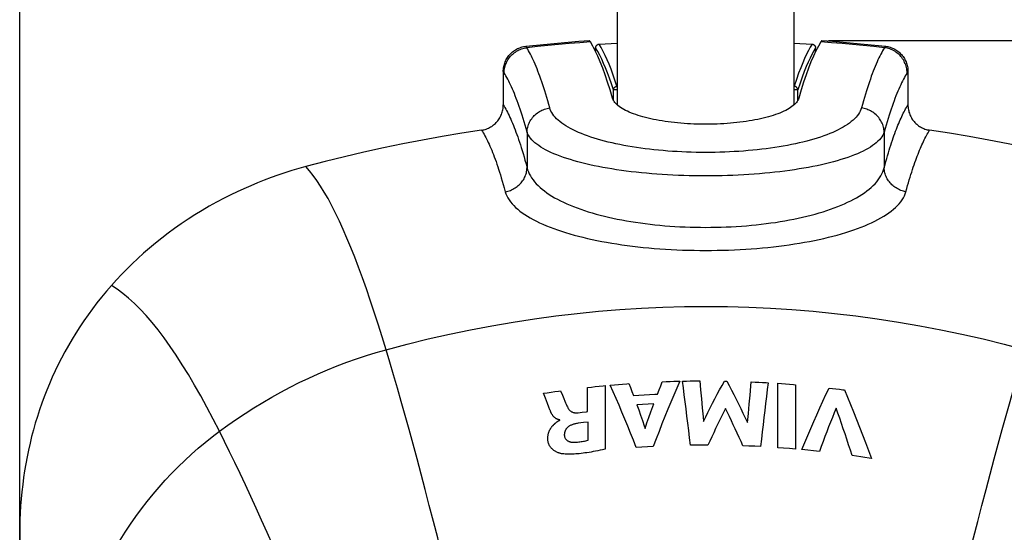
# Model space of a CAD drawing. Units: millimetres. Extents: x 75 to 242, y -20 to 290.
# Drawn here: x 175 to 214, y 132 to 152 of the extents above; entities that cross this region are included whole.
import ezdxf

# ---------------------------------------------------------------- set-up
doc = ezdxf.new("R2010")
doc.units = ezdxf.units.MM
doc.header["$LTSCALE"] = 16.335
doc.layers.get('0').update_dxf_attribs({"linetype": 'CONTINUOUS'})
doc.layers.add('RACCORDO', color=7, linetype='CONTINUOUS')
doc.layers.add('SUPERFICI', color=7, linetype='CONTINUOUS')
doc.styles.get("Standard").update_dxf_attribs({"font": 'txt', "width": 0.8})
doc.dimstyles.new('DIMSTYLE_1', dxfattribs={"dimtxt": 3, "dimasz": 3, "dimexe": 1.5, "dimexo": 0.5, "dimgap": 0.75, "dimtad": 1, "dimdec": 1, "dimtxsty": 'STANDARD', "dimblk": '_FILLED', "dimblk1": '_FILLED', "dimblk2": '_FILLED', "dimcen": 0.09, "dimadec": 0, "dimazin": 0, "dimtfac": 1, "dimtdec": 1, "dimtofl": 0, "dimtmove": 0, "dimatfit": 3, "dimldrblk": '_FILLED', "dimfxl": 1, "dimtolj": 1, "dimarcsym": 0})

# ---------------------------------------------------------------- blocks, each defined once
blk = doc.blocks.new('_FILLED')
at = {"color": 0, "linetype": 'BYBLOCK'}
blk.add_solid([(0, 0), (-1, 0.317), (-1, -0.317)], dxfattribs=at)
blk = doc.blocks.new('*D0')
at = {"color": 7, "linetype": 'CONTINUOUS'}
for p, q in [((175.169, 129.644), (175.169, 272.102)), ((228.727, 132.735), (228.727, 272.102)), ((175.169, 270.602), (201.948, 270.602)), ((228.727, 270.602), (201.948, 270.602))]:
    blk.add_line(p, q, dxfattribs=at)
at = {"color": 7, "linetype": 'CONTINUOUS', "xscale": 3, "yscale": 3, "zscale": 3, "rotation": 180}
blk.add_blockref('_FILLED', (175.169, 270.602), dxfattribs=at)
at = {"color": 7, "linetype": 'CONTINUOUS', "xscale": 3, "yscale": 3, "zscale": 3}
blk.add_blockref('_FILLED', (228.727, 270.602), dxfattribs=at)
at = {"color": 7, "linetype": 'CONTINUOUS', "insert": (201.948, 274.352), "char_height": 3, "width": 12.53571, "attachment_point": 2, "line_spacing_factor": 0.9}
blk.add_mtext('53,6', dxfattribs=at)
blk = doc.blocks.new('*D1')
at = {"color": 7, "linetype": 'CONTINUOUS'}
for p, q in [((206.749, 150.816), (241.644, 150.816)), ((240.144, 150.816), (240.144, 65.384)), ((240.144, -20.047), (240.144, 65.384)), ((203.207, -20.047), (241.644, -20.047))]:
    blk.add_line(p, q, dxfattribs=at)
at = {"color": 7, "linetype": 'CONTINUOUS', "xscale": 3, "yscale": 3, "zscale": 3}
for p, rotation in [((240.144, 150.816), 90), ((240.144, -20.047), 270)]:
    blk.add_blockref('_FILLED', p, dxfattribs=dict(at, rotation=rotation))
at = {"color": 7, "linetype": 'CONTINUOUS', "insert": (236.394, 65.384), "char_height": 3, "width": 15.75, "attachment_point": 2, "rotation": 90, "line_spacing_factor": 0.9}
blk.add_mtext('170,9', dxfattribs=at)

msp = doc.modelspace()

# ---------------------------------------------------------------- linework, layer by layer
at = {"color": 7, "linetype": 'CONTINUOUS'}
for p, q in [((198.498, 182.641), (198.498, 148.295)), ((205.398, 182.641), (205.398, 148.295)), ((206.449, 150.76), (206.352, 150.596)), ((197.488, 137.274), (197.641, 137.29)), ((197.641, 137.29), (197.793, 137.306)), ((198.022, 137.328), (198.022, 134.843)), ((198.224, 137.347), (198.385, 137.361)), ((198.385, 137.361), (198.547, 137.375)), ((198.547, 137.375), (198.708, 137.388)), ((198.95, 137.406), (199.01, 137.253)), ((200.13, 137.16), (200.193, 137.321)), ((200.193, 137.321), (200.256, 137.48)), ((200.256, 137.48), (200.408, 137.486)), ((200.408, 137.486), (200.559, 137.492)), ((200.559, 137.492), (200.711, 137.497)), ((201.046, 137.505), (201.196, 137.508)), ((201.196, 137.508), (201.345, 137.511)), ((201.345, 137.511), (201.495, 137.513)), ((201.72, 137.514), (201.752, 137.169)), ((202.68, 137.509), (202.777, 137.507)), ((203.733, 137.476), (203.88, 137.47)), ((203.88, 137.47), (204.026, 137.463)), ((204.026, 137.463), (204.173, 137.455)), ((204.763, 134.904), (204.763, 137.419)), ((204.763, 137.419), (204.916, 137.408)), ((204.916, 137.408), (205.069, 137.397)), ((205.069, 137.397), (205.222, 137.385)), ((205.452, 137.366), (205.452, 134.85)), ((195.619, 137.029), (195.766, 137.051)), ((195.766, 137.051), (195.913, 137.073)), ((195.913, 137.073), (196.06, 137.094)), ((196.281, 137.125), (196.355, 136.955)), ((196.355, 136.955), (196.383, 136.889)), ((197.336, 137.257), (197.488, 137.274)), ((197.336, 136.314), (197.336, 137.257)), ((199.01, 137.253), (199.069, 137.1)), ((199.069, 137.1), (199.128, 136.945)), ((199.128, 136.945), (199.337, 136.959)), ((199.337, 136.959), (199.545, 136.971)), ((199.545, 136.971), (199.754, 136.983)), ((200.066, 136.999), (200.13, 137.16)), ((201.752, 137.169), (201.783, 136.819)), ((203.65, 136.603), (203.683, 136.956)), ((206.768, 137.233), (206.903, 137.217)), ((206.903, 137.217), (207.038, 137.201)), ((207.038, 137.201), (207.173, 137.184)), ((195.772, 136.629), (195.695, 136.833)), ((195.826, 136.488), (195.772, 136.629)), ((196.383, 136.889), (196.41, 136.824)), ((199.486, 136.592), (199.266, 136.578)), ((199.266, 136.578), (199.337, 136.377)), ((199.706, 136.604), (199.486, 136.592)), ((199.926, 136.616), (199.706, 136.604)), ((201.783, 136.819), (201.815, 136.464)), ((203.617, 136.245), (203.65, 136.603)), ((195.869, 136.377), (195.826, 136.488)), ((196.967, 136.27), (197.131, 136.29)), ((199.337, 136.377), (199.408, 136.174)), ((199.408, 136.174), (199.478, 135.97)), ((199.734, 136.089), (199.811, 136.301)), ((203.585, 135.882), (203.617, 136.245)), ((196.251, 135.973), (196.251, 135.988)), ((197.184, 135.885), (196.965, 135.859)), ((197.359, 135.906), (197.184, 135.885)), ((197.359, 135.196), (197.359, 135.906)), ((199.583, 135.66), (199.658, 135.876)), ((199.658, 135.876), (199.734, 136.089)), ((201.582, 135), (201.354, 134.998)), ((201.809, 135.002), (201.582, 135)), ((202.036, 135.002), (201.809, 135.002)), ((203.635, 134.967), (203.406, 134.976)), ((199.459, 134.925), (199.236, 134.911)), ((199.681, 134.938), (199.459, 134.925)), ((199.903, 134.95), (199.681, 134.938)), ((203.865, 134.957), (203.635, 134.967)), ((204.094, 134.945), (203.865, 134.957)), ((204.993, 134.887), (204.763, 134.904)), ((205.222, 134.869), (204.993, 134.887)), ((205.452, 134.85), (205.222, 134.869)), ((205.937, 134.805), (205.707, 134.827)), ((206.166, 134.782), (205.937, 134.805)), ((206.396, 134.757), (206.166, 134.782)), ((207.839, 134.572), (207.673, 134.596)), ((208.005, 134.547), (207.839, 134.572)), ((208.172, 134.522), (208.005, 134.547))]:
    msp.add_line(p, q, dxfattribs=at)
for points in [[(197.447, 150.76), (197.443, 150.767), (197.438, 150.773), (197.434, 150.78), (197.43, 150.786), (197.426, 150.792), (197.422, 150.798), (197.418, 150.804), (197.413, 150.81), (197.409, 150.816)], [(197.641, 150.411), (197.544, 150.596), (197.447, 150.76)], [(206.487, 150.816), (206.483, 150.81), (206.478, 150.804), (206.474, 150.798), (206.47, 150.792), (206.466, 150.786), (206.462, 150.78), (206.458, 150.773), (206.453, 150.767), (206.449, 150.76)], [(198.312, 148.563), (198.217, 148.886), (198.122, 149.19), (198.027, 149.474), (197.931, 149.738), (197.834, 149.982), (197.738, 150.207), (197.641, 150.411)], [(206.352, 150.596), (206.255, 150.411), (206.158, 150.207), (206.062, 149.982), (205.965, 149.738), (205.869, 149.474), (205.774, 149.19), (205.679, 148.886), (205.584, 148.563)], [(205.584, 148.563), (205.569, 148.52), (205.549, 148.478), (205.524, 148.435), (205.493, 148.394), (205.458, 148.352), (205.417, 148.311), (205.372, 148.271), (205.321, 148.232), (205.267, 148.193), (205.207, 148.155), (205.144, 148.118), (205.076, 148.082), (205.004, 148.047), (204.928, 148.013), (204.849, 147.98), (204.765, 147.948), (204.679, 147.916), (204.589, 147.886), (204.495, 147.858), (204.399, 147.83), (204.3, 147.803), (204.197, 147.778), (204.092, 147.754), (203.984, 147.731), (203.874, 147.709), (203.761, 147.689), (203.646, 147.669), (203.529, 147.651), (203.41, 147.635), (203.289, 147.62), (203.166, 147.606), (203.042, 147.593), (202.917, 147.582), (202.79, 147.572), (202.663, 147.563), (202.534, 147.556), (202.405, 147.551), (202.274, 147.546), (202.144, 147.543), (202.013, 147.542), (201.883, 147.542), (201.752, 147.543), (201.622, 147.546), (201.492, 147.551), (201.362, 147.556), (201.234, 147.563), (201.106, 147.572), (200.979, 147.582), (200.854, 147.593), (200.73, 147.606), (200.607, 147.619), (200.486, 147.635), (200.367, 147.651), (200.25, 147.669), (200.135, 147.689), (200.023, 147.709), (199.912, 147.731), (199.804, 147.754), (199.699, 147.778), (199.597, 147.803), (199.497, 147.83), (199.401, 147.858), (199.308, 147.886), (199.217, 147.916), (199.131, 147.948), (199.047, 147.98), (198.968, 148.013), (198.892, 148.047), (198.82, 148.082), (198.752, 148.118), (198.689, 148.155), (198.629, 148.193), (198.575, 148.232), (198.524, 148.271), (198.479, 148.311), (198.438, 148.352), (198.403, 148.394), (198.372, 148.435), (198.347, 148.478), (198.327, 148.52), (198.312, 148.563)], [(197.793, 137.306), (197.946, 137.321), (198.022, 137.328)], [(199.236, 134.911), (199.127, 135.194), (199.016, 135.474), (198.905, 135.751), (198.793, 136.024), (198.681, 136.295), (198.568, 136.563), (198.454, 136.827), (198.339, 137.089), (198.224, 137.347)], [(198.708, 137.388), (198.869, 137.4), (198.95, 137.406)], [(200.938, 137.503), (200.821, 137.233), (200.704, 136.96), (200.588, 136.683), (200.473, 136.403), (200.358, 136.12), (200.243, 135.832), (200.129, 135.542), (200.016, 135.248), (199.903, 134.95)], [(200.711, 137.497), (200.862, 137.501), (200.938, 137.503)], [(201.354, 134.998), (201.321, 135.288), (201.287, 135.575), (201.253, 135.859), (201.219, 136.141), (201.185, 136.419), (201.151, 136.695), (201.116, 136.968), (201.081, 137.238), (201.046, 137.505)], [(201.495, 137.513), (201.645, 137.514), (201.72, 137.514)], [(201.861, 135.922), (201.951, 136.104), (202.041, 136.285), (202.132, 136.464), (202.222, 136.642), (202.313, 136.818), (202.405, 136.993), (202.496, 137.166), (202.588, 137.338), (202.68, 137.509)], [(202.777, 137.507), (202.867, 137.332), (202.958, 137.157), (203.048, 136.979), (203.138, 136.8), (203.228, 136.62), (203.318, 136.438), (203.407, 136.254), (203.496, 136.069), (203.585, 135.882)], [(203.683, 136.956), (203.717, 137.304), (203.733, 137.476)], [(204.392, 137.443), (204.358, 137.177), (204.325, 136.908), (204.291, 136.636), (204.258, 136.361), (204.225, 136.083), (204.192, 135.803), (204.159, 135.52), (204.127, 135.234), (204.094, 134.945)], [(204.173, 137.455), (204.319, 137.447), (204.392, 137.443)], [(205.222, 137.385), (205.375, 137.373), (205.452, 137.366)], [(195.695, 136.833), (195.67, 136.899), (195.644, 136.965), (195.619, 137.029)], [(196.06, 137.094), (196.207, 137.115), (196.281, 137.125)], [(199.754, 136.983), (199.962, 136.994), (200.066, 136.999)], [(205.707, 134.827), (205.822, 135.107), (205.938, 135.383), (206.054, 135.656), (206.172, 135.927), (206.289, 136.194), (206.408, 136.459), (206.527, 136.72), (206.647, 136.978), (206.768, 137.233)], [(207.173, 137.184), (207.308, 137.167), (207.375, 137.158)], [(207.375, 137.158), (207.492, 136.877), (207.609, 136.591), (207.726, 136.302), (207.843, 136.009), (207.959, 135.712), (208.075, 135.411), (208.191, 135.105), (208.306, 134.796), (208.421, 134.482)], [(196.41, 136.824), (196.451, 136.726), (196.478, 136.662)], [(196.478, 136.662), (196.491, 136.63), (196.505, 136.598), (196.52, 136.566), (196.534, 136.534), (196.55, 136.502), (196.566, 136.47), (196.582, 136.438)], [(199.811, 136.301), (199.887, 136.512), (199.926, 136.616)], [(196.165, 136.013), (196.149, 136.02), (196.133, 136.028), (196.117, 136.036), (196.102, 136.046), (196.088, 136.055), (196.074, 136.066), (196.06, 136.077), (196.047, 136.088), (196.034, 136.1), (196.022, 136.113), (196.01, 136.126), (195.998, 136.139), (195.987, 136.153), (195.976, 136.168), (195.965, 136.183), (195.955, 136.199), (195.945, 136.215), (195.935, 136.232), (195.926, 136.249), (195.917, 136.266), (195.908, 136.284), (195.9, 136.302), (195.892, 136.321), (195.884, 136.339), (195.877, 136.358), (195.869, 136.377)], [(196.582, 136.438), (196.594, 136.419), (196.606, 136.402), (196.619, 136.385), (196.633, 136.37), (196.648, 136.356), (196.663, 136.343), (196.679, 136.331), (196.696, 136.32), (196.713, 136.31), (196.731, 136.3), (196.75, 136.292), (196.77, 136.285), (196.79, 136.279), (196.81, 136.274), (196.831, 136.271), (196.852, 136.268), (196.874, 136.266), (196.896, 136.266), (196.919, 136.266), (196.943, 136.268), (196.967, 136.27)], [(197.131, 136.29), (197.295, 136.309), (197.336, 136.314)], [(201.815, 136.464), (201.846, 136.104), (201.861, 135.922)], [(202.725, 136.434), (202.647, 136.279), (202.57, 136.124), (202.493, 135.967), (202.416, 135.809), (202.34, 135.649), (202.263, 135.489), (202.187, 135.328), (202.112, 135.165), (202.036, 135.002)], [(203.406, 134.976), (203.331, 135.142), (203.256, 135.308), (203.181, 135.472), (203.105, 135.635), (203.029, 135.797), (202.954, 135.958), (202.877, 136.118), (202.801, 136.277), (202.725, 136.434)], [(207.044, 136.452), (206.971, 136.27), (206.898, 136.086), (206.825, 135.9), (206.753, 135.713), (206.681, 135.525), (206.609, 135.335), (206.538, 135.144), (206.466, 134.951), (206.396, 134.757)], [(207.673, 134.596), (207.604, 134.809), (207.534, 135.021), (207.465, 135.231), (207.395, 135.439), (207.325, 135.645), (207.255, 135.85), (207.185, 136.053), (207.114, 136.253), (207.044, 136.452)], [(196.322, 134.67), (196.3, 134.674), (196.278, 134.678), (196.255, 134.684), (196.233, 134.691), (196.21, 134.698), (196.187, 134.707), (196.164, 134.716), (196.14, 134.727), (196.117, 134.738), (196.093, 134.751), (196.07, 134.765), (196.046, 134.78), (196.023, 134.796), (196, 134.814), (195.977, 134.833), (195.955, 134.853), (195.934, 134.875), (195.913, 134.899), (195.893, 134.924), (195.874, 134.951), (195.857, 134.98), (195.841, 135.011), (195.827, 135.043), (195.815, 135.076), (195.805, 135.11), (195.797, 135.144), (195.791, 135.177), (195.787, 135.21), (195.785, 135.242), (195.784, 135.273), (195.784, 135.302), (195.786, 135.331), (195.789, 135.358), (195.793, 135.385), (195.798, 135.41), (195.803, 135.435), (195.809, 135.458), (195.816, 135.481), (195.823, 135.503), (195.831, 135.524), (195.839, 135.545), (195.848, 135.565), (195.857, 135.584), (195.866, 135.603), (195.876, 135.62), (195.886, 135.638), (195.896, 135.654), (195.906, 135.67), (195.916, 135.685), (195.927, 135.7), (195.938, 135.714), (195.948, 135.728), (195.959, 135.741), (195.97, 135.753), (195.98, 135.766), (195.991, 135.777), (196.002, 135.788), (196.013, 135.799), (196.023, 135.81), (196.034, 135.82), (196.044, 135.829), (196.055, 135.839), (196.065, 135.847), (196.075, 135.856), (196.085, 135.864), (196.095, 135.873), (196.104, 135.88)], [(196.104, 135.88), (196.122, 135.895), (196.131, 135.902), (196.14, 135.909), (196.148, 135.916), (196.157, 135.922), (196.165, 135.928), (196.173, 135.934), (196.181, 135.94), (196.189, 135.945), (196.198, 135.95), (196.206, 135.955), (196.214, 135.96), (196.223, 135.964), (196.232, 135.967), (196.241, 135.971), (196.251, 135.973)], [(196.251, 135.988), (196.233, 135.991), (196.216, 135.996), (196.199, 136), (196.182, 136.006), (196.165, 136.013)], [(196.965, 135.859), (196.932, 135.854), (196.9, 135.848), (196.869, 135.842), (196.839, 135.835), (196.81, 135.827), (196.783, 135.819), (196.756, 135.81), (196.73, 135.8), (196.706, 135.79), (196.682, 135.779), (196.66, 135.768), (196.638, 135.756), (196.618, 135.743), (196.599, 135.73), (196.581, 135.717), (196.564, 135.703), (196.548, 135.688), (196.533, 135.673), (196.519, 135.658), (196.507, 135.642), (196.495, 135.625), (196.484, 135.608), (196.474, 135.591), (196.465, 135.573), (196.457, 135.554), (196.45, 135.535), (196.444, 135.516), (196.44, 135.496), (196.436, 135.476), (196.433, 135.455), (196.431, 135.434), (196.43, 135.413), (196.43, 135.391)], [(199.478, 135.97), (199.548, 135.763), (199.583, 135.66)], [(196.43, 135.391), (196.431, 135.374), (196.433, 135.356), (196.437, 135.339), (196.442, 135.322), (196.448, 135.305), (196.455, 135.288), (196.464, 135.272), (196.473, 135.256), (196.484, 135.241), (196.496, 135.227), (196.51, 135.213), (196.524, 135.2), (196.539, 135.188), (196.555, 135.177), (196.572, 135.167), (196.59, 135.158), (196.608, 135.15), (196.627, 135.143), (196.647, 135.136), (196.666, 135.131), (196.687, 135.126), (196.708, 135.122), (196.729, 135.119), (196.75, 135.117), (196.773, 135.116), (196.796, 135.115), (196.819, 135.115)], [(196.819, 135.115), (196.862, 135.117), (196.906, 135.12), (196.95, 135.124), (196.995, 135.128), (197.039, 135.133), (197.085, 135.14), (197.13, 135.147), (197.175, 135.155), (197.221, 135.164), (197.267, 135.174), (197.313, 135.185), (197.359, 135.196)], [(198.022, 134.843), (197.925, 134.822), (197.831, 134.802), (197.739, 134.783), (197.649, 134.766), (197.562, 134.749), (197.477, 134.734), (197.395, 134.72), (197.314, 134.708), (197.236, 134.697), (197.16, 134.687), (197.086, 134.678), (197.014, 134.67), (196.945, 134.664), (196.878, 134.658), (196.812, 134.654), (196.749, 134.651), (196.688, 134.649), (196.629, 134.649), (196.572, 134.649), (196.517, 134.651), (196.465, 134.654), (196.415, 134.658), (196.367, 134.663), (196.322, 134.67)], [(208.421, 134.482), (208.338, 134.496), (208.172, 134.522)]]:
    msp.add_lwpolyline(points, dxfattribs=at)
at = {"layer": 'RACCORDO', "color": 7, "linetype": 'CONTINUOUS'}
for p, q in [((197.654, 150.385), (197.654, 150.523)), ((197.792, 150.673), (198.498, 150.714)), ((205.398, 150.714), (206.103, 150.673)), ((206.242, 150.385), (206.242, 150.523)), ((194.046, 149.598), (194.046, 148.298)), ((209.85, 149.598), (209.85, 148.298))]:
    msp.add_line(p, q, dxfattribs=at)
at = {"layer": 'RACCORDO', "color": 253, "linetype": 'CONTINUOUS'}
for p, q in [((198.347, 148.478), (198.347, 148.881)), ((198.498, 148.881), (198.347, 148.881)), ((205.549, 148.881), (205.398, 148.881)), ((205.549, 148.478), (205.549, 148.881)), ((194.975, 147.232), (194.975, 145.842)), ((208.921, 147.232), (208.921, 145.842))]:
    msp.add_line(p, q, dxfattribs=at)
at = {"layer": 'RACCORDO', "color": 7, "linetype": 'CONTINUOUS'}
for points in [[(194.929, 150.589), (195.342, 150.633), (195.755, 150.675), (196.168, 150.715), (196.581, 150.751), (196.995, 150.785), (197.409, 150.816)], [(206.487, 150.816), (206.901, 150.785), (207.315, 150.751), (207.728, 150.715), (208.141, 150.675), (208.554, 150.633), (208.967, 150.589)], [(194.046, 149.598), (194.048, 149.647), (194.051, 149.695), (194.057, 149.744), (194.065, 149.792), (194.076, 149.839), (194.089, 149.886), (194.104, 149.933), (194.121, 149.978), (194.14, 150.022), (194.162, 150.065), (194.185, 150.108), (194.211, 150.149), (194.238, 150.188), (194.268, 150.227), (194.299, 150.264), (194.333, 150.299), (194.368, 150.333), (194.404, 150.365), (194.442, 150.395), (194.481, 150.423), (194.521, 150.449), (194.563, 150.473), (194.606, 150.495), (194.65, 150.515), (194.695, 150.533), (194.74, 150.549), (194.787, 150.562), (194.834, 150.573), (194.881, 150.582), (194.929, 150.589)], [(197.654, 150.523), (197.654, 150.536), (197.656, 150.548), (197.658, 150.56), (197.662, 150.572), (197.666, 150.584), (197.672, 150.595), (197.678, 150.606), (197.686, 150.616), (197.694, 150.626), (197.703, 150.635), (197.713, 150.643), (197.723, 150.65), (197.734, 150.656), (197.745, 150.661), (197.756, 150.666), (197.768, 150.669), (197.78, 150.671), (197.792, 150.673)], [(206.103, 150.673), (206.116, 150.671), (206.128, 150.669), (206.14, 150.666), (206.151, 150.661), (206.162, 150.656), (206.173, 150.65), (206.183, 150.643), (206.193, 150.635), (206.202, 150.626), (206.21, 150.616), (206.218, 150.606), (206.224, 150.595), (206.23, 150.584), (206.234, 150.572), (206.238, 150.56), (206.24, 150.548), (206.242, 150.536), (206.242, 150.523)], [(208.967, 150.589), (209.015, 150.582), (209.062, 150.573), (209.109, 150.562), (209.155, 150.549), (209.201, 150.533), (209.246, 150.515), (209.29, 150.495), (209.333, 150.473), (209.375, 150.449), (209.415, 150.423), (209.454, 150.395), (209.492, 150.365), (209.528, 150.333), (209.563, 150.299), (209.596, 150.264), (209.628, 150.227), (209.658, 150.188), (209.685, 150.149), (209.711, 150.108), (209.734, 150.065), (209.756, 150.022), (209.775, 149.978), (209.792, 149.933), (209.807, 149.886), (209.82, 149.839), (209.831, 149.792), (209.839, 149.744), (209.845, 149.695), (209.848, 149.647), (209.85, 149.598)], [(193.2, 147.311), (193.246, 147.319), (193.292, 147.329), (193.337, 147.341), (193.382, 147.355), (193.426, 147.372), (193.469, 147.391), (193.511, 147.411), (193.553, 147.434), (193.593, 147.459), (193.631, 147.485), (193.669, 147.513), (193.705, 147.543), (193.739, 147.575), (193.773, 147.608), (193.805, 147.644), (193.835, 147.68), (193.863, 147.719), (193.89, 147.758), (193.914, 147.798), (193.936, 147.84), (193.957, 147.882), (193.975, 147.926), (193.992, 147.97), (194.006, 148.015), (194.018, 148.061), (194.028, 148.108), (194.036, 148.155), (194.042, 148.203), (194.045, 148.25), (194.046, 148.298)], [(209.85, 148.298), (209.851, 148.25), (209.854, 148.203), (209.86, 148.155), (209.867, 148.108), (209.878, 148.061), (209.89, 148.015), (209.904, 147.97), (209.921, 147.926), (209.939, 147.882), (209.96, 147.84), (209.982, 147.798), (210.006, 147.758), (210.033, 147.719), (210.061, 147.68), (210.091, 147.644), (210.123, 147.608), (210.156, 147.575), (210.191, 147.543), (210.227, 147.513), (210.265, 147.485), (210.303, 147.459), (210.343, 147.434), (210.385, 147.411), (210.427, 147.391), (210.47, 147.372), (210.514, 147.355), (210.559, 147.341), (210.604, 147.329), (210.65, 147.319), (210.696, 147.311)], [(193.2, 147.311), (192.428, 147.192), (191.659, 147.063), (190.891, 146.925), (190.126, 146.776), (189.363, 146.618), (188.603, 146.45), (187.846, 146.272), (187.091, 146.084), (186.34, 145.887)], [(217.556, 145.887), (216.805, 146.084), (216.05, 146.272), (215.293, 146.45), (214.533, 146.618), (213.77, 146.776), (213.004, 146.925), (212.237, 147.063), (211.468, 147.192), (210.696, 147.311)], [(178.743, 141.243), (178.549, 141.018), (178.36, 140.791), (178.178, 140.562), (178.001, 140.33), (177.831, 140.096), (177.666, 139.86), (177.506, 139.621), (177.353, 139.381), (177.204, 139.139), (177.062, 138.895), (176.925, 138.649), (176.793, 138.402), (176.667, 138.154), (176.547, 137.905), (176.432, 137.655), (176.322, 137.402), (176.217, 137.149), (176.118, 136.894), (176.023, 136.638), (175.934, 136.381), (175.85, 136.123), (175.771, 135.863), (175.697, 135.602), (175.628, 135.34), (175.564, 135.076), (175.504, 134.811), (175.449, 134.544), (175.399, 134.275), (175.354, 134.005), (175.314, 133.733), (175.278, 133.46), (175.247, 133.185), (175.22, 132.91), (175.198, 132.635), (175.181, 132.359), (175.169, 132.083)], [(175.169, 132.083), (175.164, 131.927), (175.162, 131.773), (175.16, 131.622), (175.161, 131.472), (175.164, 131.326), (175.168, 131.182), (175.174, 131.041), (175.181, 130.902), (175.189, 130.767), (175.199, 130.635), (175.21, 130.506), (175.223, 130.381)]]:
    msp.add_lwpolyline(points, dxfattribs=at)
at = {"layer": 'RACCORDO', "color": 253, "linetype": 'CONTINUOUS'}
for points in [[(197.447, 150.76), (197.033, 150.729), (196.619, 150.695), (196.206, 150.658), (195.792, 150.619), (195.379, 150.576), (194.966, 150.531)], [(208.93, 150.531), (208.517, 150.576), (208.104, 150.619), (207.69, 150.658), (207.277, 150.695), (206.863, 150.729), (206.449, 150.76)], [(194.08, 149.548), (194.082, 149.601), (194.087, 149.654), (194.094, 149.707), (194.105, 149.759), (194.118, 149.811), (194.135, 149.862), (194.153, 149.912), (194.175, 149.96), (194.199, 150.008), (194.226, 150.054), (194.255, 150.099), (194.286, 150.143), (194.32, 150.184), (194.356, 150.224), (194.394, 150.262), (194.434, 150.298), (194.475, 150.331), (194.519, 150.363), (194.564, 150.392), (194.611, 150.419), (194.658, 150.443), (194.708, 150.464), (194.758, 150.483), (194.809, 150.499), (194.861, 150.513), (194.913, 150.523), (194.966, 150.531)], [(194.966, 150.531), (194.962, 150.538), (194.958, 150.545), (194.954, 150.551), (194.95, 150.558), (194.946, 150.564), (194.942, 150.57), (194.937, 150.576), (194.933, 150.583), (194.929, 150.589)], [(195.863, 148.177), (195.824, 148.319), (195.785, 148.457), (195.745, 148.591), (195.707, 148.721), (195.668, 148.846), (195.629, 148.968), (195.591, 149.086), (195.553, 149.199), (195.515, 149.309), (195.477, 149.415), (195.439, 149.517), (195.401, 149.616), (195.364, 149.711), (195.327, 149.803), (195.29, 149.89), (195.253, 149.975), (195.217, 150.056), (195.18, 150.134), (195.144, 150.208), (195.108, 150.279), (195.072, 150.347), (195.037, 150.411), (195.001, 150.473), (194.966, 150.531)], [(198.347, 148.881), (198.268, 149.122), (198.19, 149.346), (198.113, 149.554), (198.039, 149.743), (197.966, 149.916), (197.891, 150.08), (197.814, 150.237), (197.735, 150.385), (197.654, 150.523)], [(198.487, 149.026), (198.408, 149.268), (198.33, 149.493), (198.253, 149.7), (198.179, 149.889), (198.106, 150.063), (198.031, 150.228), (197.953, 150.387), (197.874, 150.535), (197.792, 150.673)], [(206.103, 150.673), (206.032, 150.553), (205.96, 150.42), (205.887, 150.274), (205.814, 150.116), (205.739, 149.942), (205.661, 149.749), (205.58, 149.532), (205.496, 149.292), (205.409, 149.026)], [(206.242, 150.523), (206.171, 150.405), (206.099, 150.272), (206.026, 150.126), (205.953, 149.968), (205.879, 149.796), (205.801, 149.603), (205.72, 149.384), (205.636, 149.144), (205.549, 148.881)], [(208.93, 150.531), (208.895, 150.473), (208.859, 150.411), (208.824, 150.347), (208.788, 150.279), (208.752, 150.208), (208.716, 150.134), (208.679, 150.056), (208.643, 149.975), (208.606, 149.89), (208.569, 149.802), (208.532, 149.711), (208.494, 149.616), (208.457, 149.517), (208.419, 149.415), (208.381, 149.309), (208.343, 149.199), (208.305, 149.085), (208.267, 148.968), (208.228, 148.846), (208.189, 148.721), (208.15, 148.591), (208.111, 148.457), (208.072, 148.319), (208.033, 148.177)], [(208.967, 150.589), (208.963, 150.583), (208.959, 150.577), (208.955, 150.571), (208.951, 150.565), (208.947, 150.559), (208.943, 150.552), (208.939, 150.546), (208.934, 150.539), (208.93, 150.531)], [(209.816, 149.548), (209.814, 149.601), (209.809, 149.654), (209.802, 149.707), (209.791, 149.759), (209.778, 149.811), (209.761, 149.862), (209.743, 149.912), (209.721, 149.96), (209.697, 150.008), (209.67, 150.054), (209.641, 150.099), (209.61, 150.143), (209.576, 150.184), (209.54, 150.224), (209.502, 150.262), (209.462, 150.298), (209.421, 150.331), (209.377, 150.363), (209.332, 150.392), (209.285, 150.419), (209.237, 150.443), (209.188, 150.464), (209.138, 150.483), (209.087, 150.499), (209.035, 150.513), (208.983, 150.523), (208.93, 150.531)], [(194.08, 149.548), (194.076, 149.554), (194.072, 149.56), (194.068, 149.566), (194.065, 149.571), (194.061, 149.577), (194.057, 149.582), (194.054, 149.587), (194.05, 149.593), (194.046, 149.598)], [(209.85, 149.598), (209.846, 149.593), (209.843, 149.588), (209.839, 149.583), (209.835, 149.577), (209.832, 149.572), (209.828, 149.566), (209.824, 149.56), (209.82, 149.554), (209.816, 149.548)], [(194.975, 147.232), (194.935, 147.372), (194.896, 147.508), (194.858, 147.64), (194.819, 147.767), (194.78, 147.891), (194.742, 148.01), (194.704, 148.126), (194.666, 148.238), (194.628, 148.346), (194.59, 148.45), (194.552, 148.551), (194.515, 148.648), (194.478, 148.742), (194.441, 148.832), (194.404, 148.918), (194.367, 149.001), (194.33, 149.081), (194.294, 149.157), (194.258, 149.23), (194.222, 149.3), (194.186, 149.367), (194.15, 149.43), (194.115, 149.491), (194.08, 149.548)], [(209.816, 149.548), (209.781, 149.491), (209.746, 149.43), (209.71, 149.367), (209.674, 149.3), (209.638, 149.23), (209.602, 149.157), (209.566, 149.081), (209.529, 149.001), (209.492, 148.918), (209.455, 148.831), (209.418, 148.742), (209.381, 148.648), (209.344, 148.551), (209.306, 148.45), (209.268, 148.346), (209.23, 148.238), (209.192, 148.126), (209.154, 148.01), (209.116, 147.891), (209.077, 147.767), (209.038, 147.639), (209, 147.508), (208.961, 147.372), (208.921, 147.232)], [(198.347, 148.881), (198.348, 148.893), (198.35, 148.905), (198.352, 148.917), (198.356, 148.928), (198.361, 148.939), (198.367, 148.95), (198.373, 148.961), (198.38, 148.97), (198.389, 148.979), (198.398, 148.988), (198.407, 148.995), (198.417, 149.002), (198.428, 149.009), (198.439, 149.014), (198.451, 149.018), (198.463, 149.022), (198.475, 149.024), (198.487, 149.026)], [(205.549, 148.881), (205.548, 148.893), (205.546, 148.905), (205.544, 148.917), (205.54, 148.928), (205.535, 148.939), (205.529, 148.95), (205.523, 148.961), (205.515, 148.97), (205.507, 148.979), (205.498, 148.988), (205.489, 148.995), (205.479, 149.002), (205.468, 149.009), (205.457, 149.014), (205.445, 149.018), (205.433, 149.022), (205.421, 149.024), (205.409, 149.026)], [(194.046, 148.298), (194.078, 148.245), (194.11, 148.191), (194.143, 148.133), (194.175, 148.074), (194.208, 148.011), (194.24, 147.946), (194.273, 147.879), (194.306, 147.808), (194.339, 147.735), (194.373, 147.659), (194.406, 147.58), (194.44, 147.498), (194.473, 147.413), (194.507, 147.326), (194.541, 147.235), (194.575, 147.141), (194.61, 147.044), (194.644, 146.945), (194.678, 146.842), (194.713, 146.737), (194.748, 146.627), (194.783, 146.512), (194.819, 146.394), (194.856, 146.267), (194.894, 146.133), (194.934, 145.991), (194.997, 145.76)], [(194.975, 147.232), (194.977, 147.283), (194.983, 147.333), (194.991, 147.384), (195.003, 147.433), (195.017, 147.483), (195.033, 147.531), (195.052, 147.579), (195.074, 147.626), (195.099, 147.671), (195.126, 147.716), (195.155, 147.759), (195.186, 147.8), (195.22, 147.84), (195.256, 147.878), (195.294, 147.915), (195.334, 147.949), (195.376, 147.982), (195.419, 148.012), (195.464, 148.04), (195.51, 148.066), (195.558, 148.089), (195.607, 148.11), (195.656, 148.129), (195.707, 148.145), (195.759, 148.158), (195.811, 148.169), (195.863, 148.177)], [(208.033, 148.177), (208.013, 148.116), (207.987, 148.055), (207.955, 147.995), (207.917, 147.934), (207.872, 147.875), (207.822, 147.816), (207.766, 147.757), (207.705, 147.7), (207.637, 147.643), (207.564, 147.587), (207.486, 147.532), (207.403, 147.478), (207.314, 147.425), (207.22, 147.373), (207.122, 147.322), (207.018, 147.273), (206.91, 147.224), (206.798, 147.177), (206.681, 147.131), (206.56, 147.087), (206.435, 147.043), (206.306, 147.001), (206.173, 146.961), (206.036, 146.921), (205.896, 146.883), (205.751, 146.847), (205.604, 146.812), (205.453, 146.778), (205.299, 146.746), (205.142, 146.715), (204.982, 146.686), (204.818, 146.659), (204.652, 146.633), (204.484, 146.608), (204.313, 146.585), (204.14, 146.564), (203.964, 146.544), (203.787, 146.526), (203.608, 146.51), (203.428, 146.495), (203.246, 146.482), (203.063, 146.471), (202.878, 146.462), (202.693, 146.454), (202.508, 146.448), (202.321, 146.443), (202.135, 146.441), (201.948, 146.44), (201.761, 146.441), (201.574, 146.443), (201.388, 146.448), (201.203, 146.454), (201.017, 146.462), (200.833, 146.471), (200.65, 146.482), (200.468, 146.495), (200.288, 146.51), (200.109, 146.526), (199.932, 146.544), (199.756, 146.564), (199.583, 146.585), (199.412, 146.608), (199.244, 146.633), (199.078, 146.659), (198.914, 146.686), (198.754, 146.715), (198.597, 146.746), (198.443, 146.778), (198.292, 146.812), (198.145, 146.847), (198, 146.883), (197.86, 146.921), (197.723, 146.961), (197.59, 147.001), (197.461, 147.043), (197.336, 147.087), (197.215, 147.131), (197.098, 147.177), (196.985, 147.224), (196.877, 147.273), (196.774, 147.322), (196.676, 147.373), (196.582, 147.425), (196.493, 147.478), (196.41, 147.532), (196.332, 147.587), (196.259, 147.643), (196.191, 147.7), (196.13, 147.757), (196.074, 147.816), (196.024, 147.875), (195.979, 147.934), (195.941, 147.995), (195.909, 148.055), (195.883, 148.116), (195.863, 148.177)], [(208.921, 147.232), (208.919, 147.283), (208.913, 147.333), (208.905, 147.384), (208.893, 147.433), (208.879, 147.483), (208.863, 147.531), (208.844, 147.579), (208.822, 147.626), (208.797, 147.671), (208.77, 147.716), (208.741, 147.759), (208.71, 147.8), (208.676, 147.84), (208.64, 147.878), (208.602, 147.915), (208.562, 147.949), (208.52, 147.982), (208.477, 148.012), (208.432, 148.04), (208.386, 148.066), (208.338, 148.089), (208.289, 148.11), (208.24, 148.129), (208.189, 148.145), (208.137, 148.158), (208.085, 148.169), (208.033, 148.177)], [(208.921, 145.842), (208.955, 145.966), (208.988, 146.087), (209.021, 146.202), (209.053, 146.313), (209.085, 146.42), (209.116, 146.524), (209.148, 146.626), (209.179, 146.725), (209.211, 146.821), (209.242, 146.915), (209.273, 147.006), (209.304, 147.095), (209.335, 147.181), (209.366, 147.265), (209.397, 147.346), (209.427, 147.425), (209.458, 147.501), (209.488, 147.575), (209.518, 147.647), (209.549, 147.717), (209.579, 147.784), (209.609, 147.848), (209.638, 147.911), (209.668, 147.971), (209.697, 148.029), (209.727, 148.085), (209.757, 148.14), (209.787, 148.194), (209.818, 148.246), (209.85, 148.298)], [(193.2, 147.311), (193.232, 147.259), (193.264, 147.206), (193.296, 147.149), (193.329, 147.091), (193.361, 147.03), (193.394, 146.966), (193.427, 146.899), (193.46, 146.83), (193.493, 146.758), (193.526, 146.684), (193.559, 146.606), (193.593, 146.526), (193.626, 146.443), (193.66, 146.357), (193.694, 146.268), (193.728, 146.177), (193.762, 146.082), (193.796, 145.984), (193.831, 145.884), (193.865, 145.781), (193.9, 145.673), (193.935, 145.561), (193.97, 145.445), (194.007, 145.321), (194.045, 145.19), (194.085, 145.052), (194.125, 144.905)], [(209.771, 144.905), (209.805, 145.027), (209.838, 145.145), (209.87, 145.258), (209.902, 145.367), (209.933, 145.471), (209.965, 145.573), (209.996, 145.672), (210.027, 145.769), (210.059, 145.863), (210.09, 145.955), (210.121, 146.045), (210.152, 146.132), (210.182, 146.216), (210.213, 146.298), (210.244, 146.378), (210.274, 146.455), (210.305, 146.53), (210.335, 146.602), (210.365, 146.673), (210.395, 146.741), (210.425, 146.807), (210.455, 146.87), (210.485, 146.931), (210.515, 146.991), (210.544, 147.048), (210.574, 147.103), (210.604, 147.157), (210.634, 147.209), (210.665, 147.261), (210.696, 147.311)], [(208.921, 147.232), (208.898, 147.172), (208.868, 147.112), (208.831, 147.052), (208.787, 146.993), (208.737, 146.934), (208.679, 146.876), (208.615, 146.819), (208.544, 146.762), (208.466, 146.706), (208.383, 146.651), (208.293, 146.597), (208.197, 146.544), (208.095, 146.492), (207.988, 146.441), (207.875, 146.391), (207.756, 146.342), (207.633, 146.294), (207.504, 146.247), (207.37, 146.202), (207.231, 146.158), (207.088, 146.116), (206.94, 146.074), (206.787, 146.034), (206.63, 145.995), (206.469, 145.958), (206.304, 145.922), (206.135, 145.888), (205.962, 145.854), (205.786, 145.823), (205.606, 145.793), (205.422, 145.764), (205.235, 145.737), (205.045, 145.711), (204.852, 145.687), (204.656, 145.664), (204.458, 145.643), (204.257, 145.624), (204.054, 145.606), (203.849, 145.59), (203.642, 145.576), (203.434, 145.563), (203.224, 145.552), (203.013, 145.542), (202.802, 145.535), (202.589, 145.529), (202.376, 145.524), (202.162, 145.522), (201.948, 145.521), (201.734, 145.522), (201.52, 145.524), (201.307, 145.529), (201.094, 145.535), (200.883, 145.542), (200.672, 145.552), (200.462, 145.563), (200.254, 145.576), (200.047, 145.59), (199.842, 145.606), (199.639, 145.624), (199.438, 145.643), (199.24, 145.664), (199.044, 145.687), (198.851, 145.711), (198.661, 145.737), (198.474, 145.764), (198.29, 145.793), (198.11, 145.823), (197.934, 145.854), (197.761, 145.888), (197.592, 145.922), (197.427, 145.958), (197.266, 145.995), (197.109, 146.034), (196.956, 146.074), (196.808, 146.116), (196.665, 146.158), (196.526, 146.202), (196.392, 146.247), (196.263, 146.294), (196.14, 146.342), (196.021, 146.391), (195.908, 146.441), (195.801, 146.492), (195.699, 146.544), (195.603, 146.597), (195.513, 146.651), (195.43, 146.706), (195.352, 146.762), (195.281, 146.819), (195.217, 146.876), (195.159, 146.934), (195.108, 146.993), (195.065, 147.052), (195.028, 147.112), (194.998, 147.172), (194.975, 147.232)], [(194.125, 144.905), (194.176, 144.915), (194.226, 144.928), (194.275, 144.942), (194.324, 144.959), (194.372, 144.979), (194.419, 145.001), (194.464, 145.025), (194.509, 145.051), (194.552, 145.079), (194.593, 145.11), (194.633, 145.142), (194.671, 145.176), (194.707, 145.212), (194.741, 145.25), (194.773, 145.289), (194.803, 145.33), (194.831, 145.372), (194.857, 145.415), (194.88, 145.46), (194.901, 145.505), (194.919, 145.552), (194.935, 145.599), (194.948, 145.647), (194.958, 145.695), (194.967, 145.744), (194.972, 145.793), (194.975, 145.842)], [(194.997, 145.76), (195.026, 145.68), (195.062, 145.6), (195.104, 145.521), (195.152, 145.444), (195.207, 145.367), (195.267, 145.292), (195.333, 145.218), (195.404, 145.145), (195.482, 145.073), (195.564, 145.003), (195.652, 144.934), (195.744, 144.866), (195.842, 144.8), (195.945, 144.735), (196.052, 144.672), (196.164, 144.61), (196.281, 144.549), (196.402, 144.491), (196.527, 144.433), (196.656, 144.377), (196.79, 144.323), (196.927, 144.27), (197.069, 144.219), (197.214, 144.17), (197.363, 144.122), (197.515, 144.076), (197.671, 144.031), (197.831, 143.989), (197.993, 143.948), (198.159, 143.908), (198.328, 143.871), (198.5, 143.835), (198.674, 143.801), (198.852, 143.769), (199.032, 143.738), (199.214, 143.71), (199.4, 143.683), (199.587, 143.658), (199.776, 143.635), (199.967, 143.614), (200.16, 143.595), (200.355, 143.578), (200.551, 143.563), (200.748, 143.55), (200.946, 143.538), (201.145, 143.529), (201.345, 143.522), (201.546, 143.517), (201.747, 143.514), (201.948, 143.513), (202.149, 143.514), (202.349, 143.517), (202.55, 143.522), (202.75, 143.529), (202.949, 143.538), (203.147, 143.549), (203.345, 143.563), (203.541, 143.578), (203.735, 143.595), (203.928, 143.614), (204.119, 143.635), (204.308, 143.658), (204.496, 143.683), (204.681, 143.709), (204.864, 143.738), (205.044, 143.768), (205.221, 143.801), (205.396, 143.835), (205.568, 143.871), (205.737, 143.908), (205.902, 143.948), (206.065, 143.989), (206.225, 144.031), (206.381, 144.076), (206.533, 144.122), (206.682, 144.17), (206.827, 144.219), (206.969, 144.27), (207.106, 144.323), (207.24, 144.377), (207.369, 144.433), (207.494, 144.491), (207.615, 144.549), (207.732, 144.61), (207.844, 144.672), (207.951, 144.735), (208.054, 144.8), (208.151, 144.866), (208.244, 144.934), (208.332, 145.003), (208.414, 145.073), (208.492, 145.145), (208.563, 145.218), (208.629, 145.292), (208.689, 145.367), (208.744, 145.444), (208.792, 145.521), (208.834, 145.6), (208.87, 145.68), (208.899, 145.76), (208.921, 145.842)], [(209.771, 144.905), (209.72, 144.915), (209.67, 144.928), (209.621, 144.942), (209.572, 144.959), (209.524, 144.979), (209.477, 145.001), (209.432, 145.025), (209.387, 145.051), (209.344, 145.079), (209.303, 145.11), (209.263, 145.142), (209.225, 145.176), (209.189, 145.212), (209.155, 145.25), (209.123, 145.289), (209.093, 145.33), (209.065, 145.372), (209.039, 145.415), (209.016, 145.46), (208.995, 145.505), (208.977, 145.552), (208.961, 145.599), (208.948, 145.647), (208.937, 145.695), (208.929, 145.744), (208.924, 145.793), (208.921, 145.842)], [(194.125, 144.905), (194.151, 144.825), (194.184, 144.746), (194.224, 144.668), (194.271, 144.59), (194.326, 144.514), (194.387, 144.438), (194.455, 144.364), (194.529, 144.291), (194.61, 144.22), (194.696, 144.149), (194.789, 144.08), (194.888, 144.012), (194.992, 143.945), (195.102, 143.88), (195.217, 143.816), (195.338, 143.754), (195.463, 143.693), (195.594, 143.633), (195.73, 143.575), (195.871, 143.519), (196.016, 143.464), (196.166, 143.41), (196.32, 143.358), (196.478, 143.308), (196.641, 143.259), (196.808, 143.212), (196.979, 143.167), (197.154, 143.123), (197.333, 143.081), (197.516, 143.04), (197.701, 143.001), (197.891, 142.964), (198.083, 142.929), (198.279, 142.895), (198.478, 142.864), (198.68, 142.834), (198.884, 142.806), (199.092, 142.779), (199.302, 142.755), (199.514, 142.732), (199.728, 142.711), (199.944, 142.693), (200.162, 142.676), (200.382, 142.661), (200.603, 142.648), (200.825, 142.637), (201.049, 142.628), (201.273, 142.621), (201.497, 142.616), (201.722, 142.613), (201.947, 142.612), (202.173, 142.613), (202.398, 142.616), (202.622, 142.621), (202.846, 142.628), (203.07, 142.637), (203.292, 142.648), (203.513, 142.661), (203.733, 142.676), (203.951, 142.692), (204.167, 142.711), (204.381, 142.732), (204.593, 142.755), (204.803, 142.779), (205.011, 142.805), (205.216, 142.834), (205.418, 142.864), (205.617, 142.895), (205.813, 142.929), (206.005, 142.964), (206.194, 143.001), (206.38, 143.04), (206.563, 143.081), (206.742, 143.123), (206.917, 143.167), (207.088, 143.212), (207.255, 143.259), (207.418, 143.308), (207.576, 143.358), (207.73, 143.41), (207.88, 143.464), (208.025, 143.519), (208.166, 143.575), (208.302, 143.633), (208.432, 143.693), (208.558, 143.754), (208.679, 143.816), (208.794, 143.88), (208.904, 143.945), (209.008, 144.012), (209.107, 144.08), (209.2, 144.149), (209.286, 144.22), (209.367, 144.291), (209.441, 144.364), (209.509, 144.438), (209.57, 144.514), (209.625, 144.59), (209.672, 144.668), (209.712, 144.746), (209.745, 144.825), (209.771, 144.905)], [(191.819, 130.072), (191.652, 130.734), (191.486, 131.384), (191.321, 132.023), (191.158, 132.651), (190.996, 133.266), (190.836, 133.87), (190.678, 134.463), (190.521, 135.043), (190.366, 135.61), (190.212, 136.164), (190.06, 136.704), (189.91, 137.231), (189.762, 137.745), (189.615, 138.244), (189.47, 138.73)], [(212.077, 130.072), (212.244, 130.733), (212.41, 131.384), (212.575, 132.023), (212.738, 132.65), (212.899, 133.266), (213.059, 133.87), (213.218, 134.463), (213.375, 135.043), (213.53, 135.61), (213.684, 136.164), (213.836, 136.704), (213.986, 137.231), (214.134, 137.745), (214.281, 138.244), (214.426, 138.73)], [(186.174, 128.489), (185.944, 129.029), (185.716, 129.559), (185.49, 130.081), (185.266, 130.593), (185.045, 131.095), (184.826, 131.587), (184.609, 132.069), (184.395, 132.541), (184.183, 133.003), (183.974, 133.453), (183.767, 133.893), (183.562, 134.323), (183.36, 134.741), (183.16, 135.148), (182.962, 135.543)]]:
    msp.add_lwpolyline(points, dxfattribs=at)
at = {"layer": 'SUPERFICI', "color": 7, "linetype": 'CONTINUOUS'}
for points in [[(186.34, 145.887), (186.065, 145.81), (185.791, 145.729), (185.519, 145.642), (185.248, 145.551), (184.979, 145.455), (184.711, 145.354), (184.445, 145.249), (184.181, 145.138), (183.919, 145.023), (183.659, 144.904), (183.401, 144.78), (183.145, 144.651)], [(183.145, 144.651), (182.852, 144.496), (182.564, 144.337), (182.282, 144.172), (182.005, 144.003), (181.734, 143.829), (181.469, 143.651), (181.209, 143.469), (180.954, 143.282), (180.706, 143.092), (180.464, 142.898), (180.228, 142.701), (179.998, 142.501), (179.773, 142.298), (179.555, 142.091), (179.342, 141.883), (179.136, 141.672), (178.936, 141.459), (178.743, 141.243)]]:
    msp.add_lwpolyline(points, dxfattribs=at)
at = {"layer": 'SUPERFICI', "color": 253, "linetype": 'CONTINUOUS'}
for points in [[(189.47, 138.73), (189.315, 139.237), (189.161, 139.728), (189.007, 140.204), (188.853, 140.665), (188.7, 141.111), (188.547, 141.54), (188.395, 141.952), (188.244, 142.348), (188.093, 142.727), (187.942, 143.089), (187.793, 143.433), (187.644, 143.76), (187.495, 144.069), (187.348, 144.36), (187.201, 144.634), (187.055, 144.888), (186.91, 145.125), (186.766, 145.343), (186.623, 145.543), (186.481, 145.724), (186.34, 145.887)], [(182.962, 135.543), (182.718, 136.021), (182.474, 136.481), (182.232, 136.924), (181.989, 137.35), (181.748, 137.758), (181.508, 138.146), (181.269, 138.515), (181.033, 138.863), (180.797, 139.193), (180.563, 139.503), (180.329, 139.793), (180.097, 140.063), (179.867, 140.311), (179.639, 140.539), (179.413, 140.747), (179.188, 140.933), (178.964, 141.099), (178.743, 141.243)], [(189.47, 138.73), (190.292, 138.949), (191.117, 139.152), (191.943, 139.34), (192.771, 139.514), (193.6, 139.671), (194.431, 139.814), (195.262, 139.942), (196.094, 140.055), (196.929, 140.153), (197.765, 140.236), (198.602, 140.303), (199.44, 140.356), (200.28, 140.394), (201.119, 140.417), (201.959, 140.424), (202.799, 140.416), (203.638, 140.393), (204.477, 140.355), (205.314, 140.302), (206.151, 140.234), (206.986, 140.151), (207.819, 140.053), (208.649, 139.94), (209.479, 139.812), (210.308, 139.669), (211.135, 139.511), (211.96, 139.339), (212.784, 139.151), (213.606, 138.948), (214.426, 138.73)], [(182.962, 135.543), (183.29, 135.783), (183.624, 136.016), (183.962, 136.242), (184.305, 136.461), (184.653, 136.673), (185.004, 136.878), (185.359, 137.075), (185.718, 137.265), (186.08, 137.446), (186.446, 137.621), (186.815, 137.787), (187.187, 137.946), (187.562, 138.097), (187.939, 138.24), (188.319, 138.374), (188.701, 138.501), (189.085, 138.62), (189.47, 138.73)], [(179.083, 131.295), (179.281, 131.608), (179.485, 131.914), (179.697, 132.215), (179.915, 132.51), (180.138, 132.799), (180.368, 133.082), (180.604, 133.358), (180.847, 133.629), (181.095, 133.894), (181.348, 134.151), (181.606, 134.402), (181.869, 134.645), (182.136, 134.881), (182.407, 135.109), (182.683, 135.33), (182.962, 135.543)]]:
    msp.add_lwpolyline(points, dxfattribs=at)

# ---------------------------------------------------------------- dimensions: what is measured, and where the dimension line sits
at = {"color": 7, "linetype": 'CONTINUOUS'}
for base, p1, p2, angle, picture, middle in [((175.169, 270.602), (228.727, 132.235), (175.169, 129.144), 180, '*D0', (201.948, 270.602)), ((240.144, -20.047), (206.249, 150.816), (202.707, -20.047), 270, '*D1', (240.144, 65.384))]:
    dim = msp.add_linear_dim(base=base, p1=p1, p2=p2, angle=angle, dimstyle='DIMSTYLE_1', dxfattribs=at)
    dim.commit()
    dim.dimension.update_dxf_attribs({"geometry": picture, "text_midpoint": middle, "dimtype": 160})

doc.saveas('drawing.dxf')
